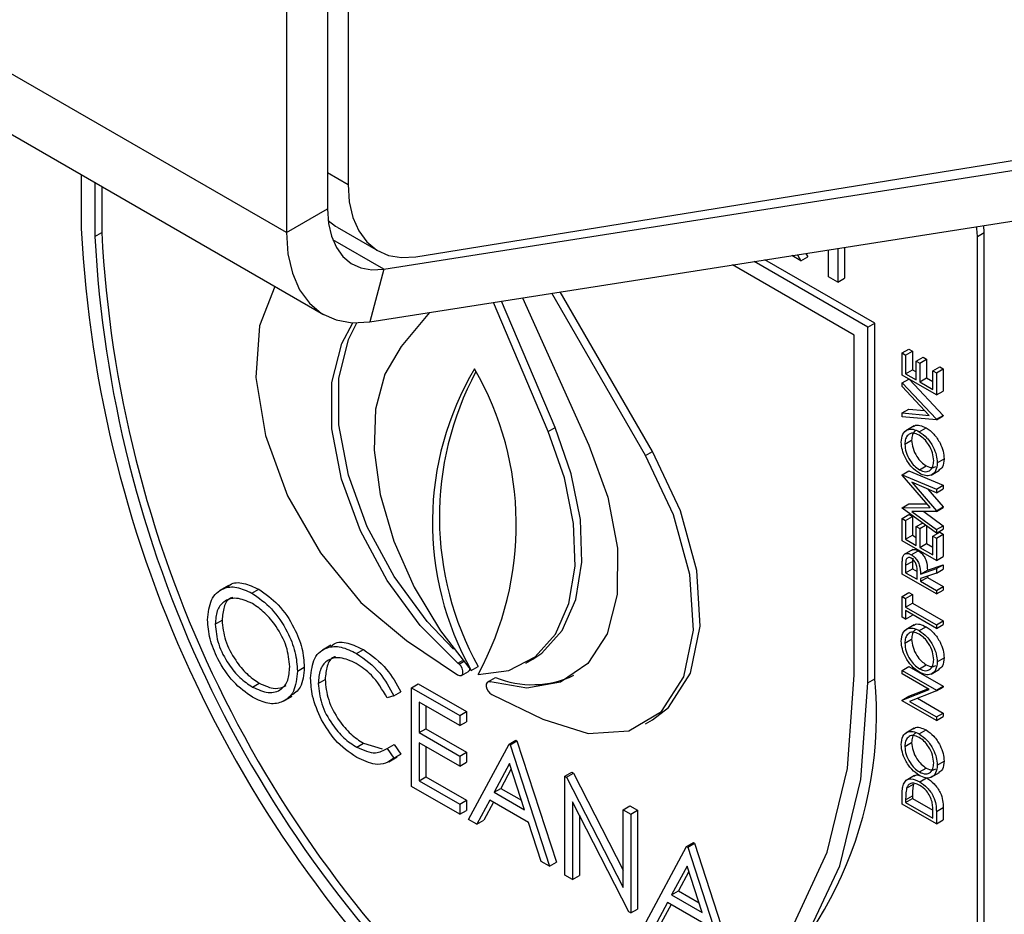
# Model space of a CAD drawing. Units: millimetres. Extents: x 5 to 415, y 5 to 292.
# Drawn here: x 346 to 348, y 199 to 201 of the extents above; entities that cross this region are included whole.
import ezdxf

# ---------------------------------------------------------------- set-up
doc = ezdxf.new("R2010")
doc.units = ezdxf.units.MM

msp = doc.modelspace()

# ---------------------------------------------------------------- linework, layer by layer
at = {"color": 7, "linetype": 'Continuous', "lineweight": 25}
for p, q in [((346.9941, 200.5914), (283.3545, 237.3297)), ((283.4311, 237.1603), (347.0707, 200.422)), ((347.1214, 202.9274), (347.1214, 200.6908)), ((347.079, 202.9029), (347.079, 200.6404)), ((346.9941, 202.854), (346.9941, 200.5914)), ((347.2617, 200.5413), (350.6102, 201.0823)), ((347.1953, 200.5157), (350.4636, 201.0288)), ((347.1662, 200.4069), (350.4345, 200.9199)), ((346.5698, 200.7111), (346.5698, 200.5996)), ((346.5981, 200.6948), (346.5981, 200.5833)), ((346.6123, 200.6867), (346.6123, 200.5914)), ((346.9941, 200.5914), (347.079, 200.6404)), ((347.0987, 200.6024), (347.1835, 200.5534)), ((348.4366, 200.5916), (348.4356, 200.6061)), ((346.5981, 200.5833), (346.6123, 200.5914)), ((348.4225, 200.5834), (348.4366, 200.5916)), ((348.4225, 197.9705), (348.4225, 200.5834)), ((348.4366, 197.9787), (348.4366, 200.5916)), ((348.1336, 200.5587), (348.1336, 200.4889)), ((348.1478, 200.5609), (348.1478, 200.497)), ((348.0575, 200.5328), (348.0385, 200.5438)), ((348.0502, 200.5456), (348.0575, 200.5328)), ((348.0575, 200.5328), (348.0716, 200.541)), ((348.0675, 200.5483), (348.0716, 200.541)), ((348.1146, 200.4999), (348.1146, 200.5557)), ((348.1679, 200.3793), (347.9162, 200.5246)), ((348.1962, 200.3956), (347.9607, 200.5316)), ((348.2103, 200.4038), (347.9829, 200.5351)), ((347.1953, 200.5157), (347.1662, 200.4069)), ((348.1336, 200.4889), (348.1146, 200.4999)), ((348.1336, 200.4889), (348.1478, 200.497)), ((347.4822, 200.4565), (347.619, 200.1517)), ((347.7366, 200.1302), (347.5427, 200.466)), ((347.7507, 200.1384), (347.56, 200.4687)), ((347.535, 200.1803), (347.4218, 200.447)), ((347.5492, 200.1885), (347.4383, 200.4496)), ((347.2896, 200.4262), (347.231, 200.3559)), ((348.1962, 200.3956), (348.2103, 200.4038)), ((348.1962, 199.6607), (348.1962, 200.3956)), ((348.2103, 199.6689), (348.2103, 200.4038)), ((348.1679, 199.677), (348.1679, 200.3793)), ((348.2669, 200.3424), (348.281, 200.3506)), ((348.2669, 200.2964), (348.2669, 200.3424)), ((348.2669, 200.3424), (348.2741, 200.3382)), ((348.2741, 200.3382), (348.2883, 200.3464)), ((348.2741, 200.3382), (348.2741, 200.2995)), ((348.281, 200.3506), (348.2883, 200.3464)), ((348.2883, 200.3464), (348.2883, 200.3077)), ((348.2959, 200.3257), (348.31, 200.3339)), ((348.31, 200.3339), (348.3173, 200.3297)), ((348.2959, 200.287), (348.2959, 200.3257)), ((348.2959, 200.3257), (348.3032, 200.3215)), ((348.3032, 200.3215), (348.3173, 200.3297)), ((348.3032, 200.3215), (348.3032, 200.2828)), ((348.3173, 200.3297), (348.3173, 200.2909)), ((348.3304, 200.3058), (348.3445, 200.314)), ((348.3445, 200.314), (348.3517, 200.3098)), ((348.3376, 200.2556), (348.2669, 200.2964)), ((348.2741, 200.2995), (348.2883, 200.3077)), ((348.2741, 200.2995), (348.2959, 200.287)), ((348.2883, 200.3077), (348.2959, 200.3033)), ((348.3304, 200.3058), (348.3376, 200.3016)), ((348.3304, 200.2671), (348.3304, 200.3058)), ((348.3376, 200.3016), (348.3517, 200.3098)), ((348.3376, 200.3016), (348.3376, 200.2556)), ((348.3517, 200.3098), (348.3517, 200.2637)), ((348.2669, 200.2807), (348.2805, 200.2885)), ((348.2669, 200.2728), (348.2669, 200.2807)), ((348.2669, 200.2807), (348.3376, 200.2053)), ((348.3226, 200.2134), (348.2669, 200.2728)), ((348.2823, 200.2875), (348.3517, 200.2135)), ((348.3032, 200.2828), (348.3173, 200.2909)), ((348.3032, 200.2828), (348.3304, 200.2671)), ((348.3173, 200.2909), (348.3304, 200.2834)), ((348.3376, 200.2556), (348.3517, 200.2637)), ((348.2669, 200.2184), (348.281, 200.2265)), ((348.2669, 200.2105), (348.2669, 200.2184)), ((348.2669, 200.2184), (348.3226, 200.2134)), ((348.281, 200.2265), (348.313, 200.2237)), ((348.3376, 200.2053), (348.3517, 200.2135)), ((348.3376, 200.2043), (348.3517, 200.2124)), ((348.3517, 200.2135), (348.3517, 200.2124)), ((348.3376, 200.2043), (348.2669, 200.2105)), ((348.2918, 200.1917), (348.2742, 200.1815)), ((348.3376, 200.2053), (348.3376, 200.2043)), ((347.535, 200.1803), (347.5492, 200.1885)), ((348.3022, 200.1797), (348.3164, 200.1878)), ((348.2723, 200.1538), (348.2865, 200.162)), ((347.7366, 200.1302), (347.7507, 200.1384)), ((348.3394, 200.1154), (348.3536, 200.1236)), ((348.2669, 200.0908), (348.281, 200.099)), ((348.2669, 200.0898), (348.2669, 200.0908)), ((348.2669, 200.0908), (348.3376, 200.0608)), ((348.3249, 200.0226), (348.2669, 200.0898)), ((348.281, 200.099), (348.3517, 200.069)), ((348.3025, 200.101), (348.3167, 200.1091)), ((348.3268, 200.09), (348.3444, 200.1002)), ((348.3376, 200.0535), (348.2867, 200.075)), ((348.2867, 200.075), (348.3376, 200.0162)), ((348.3376, 200.0608), (348.3517, 200.069)), ((348.3517, 200.069), (348.3517, 200.0616)), ((348.3202, 200.0609), (348.3517, 200.0243)), ((348.3376, 200.0535), (348.3517, 200.0616)), ((348.3376, 200.0608), (348.3376, 200.0535)), ((348.2669, 200.0224), (348.281, 200.0306)), ((348.281, 200.0306), (348.3179, 200.0307)), ((348.2669, 200.0224), (348.3249, 200.0226)), ((348.2669, 200.0214), (348.2669, 200.0224)), ((348.3376, 199.9698), (348.2669, 200.0214)), ((348.2669, 200.0001), (348.281, 200.0083)), ((348.281, 200.0083), (348.2883, 200.0041)), ((348.3376, 200.0145), (348.2866, 200.0144)), ((348.2866, 200.0144), (348.3376, 199.9771)), ((348.3118, 200.0145), (348.3517, 199.9853)), ((348.3376, 200.0162), (348.3517, 200.0243)), ((348.3376, 200.0145), (348.3517, 200.0227)), ((348.3376, 200.0162), (348.3376, 200.0145)), ((348.3517, 200.0243), (348.3517, 200.0227)), ((348.2669, 199.9541), (348.2669, 200.0001)), ((348.2669, 200.0001), (348.2741, 199.9959)), ((348.2741, 199.9959), (348.2883, 200.0041)), ((348.2741, 199.9959), (348.2741, 199.9572)), ((348.2883, 200.0041), (348.2883, 199.9654)), ((348.2959, 199.9834), (348.3088, 199.9908)), ((348.2959, 199.9446), (348.2959, 199.9834)), ((348.2959, 199.9834), (348.3032, 199.9792)), ((348.3032, 199.9792), (348.3152, 199.9861)), ((348.3032, 199.9792), (348.3032, 199.9404)), ((348.3173, 199.9846), (348.3173, 199.9486)), ((348.3304, 199.9635), (348.3445, 199.9716)), ((348.3376, 199.9771), (348.3517, 199.9853)), ((348.3376, 199.9698), (348.3517, 199.9779)), ((348.3376, 199.9771), (348.3376, 199.9698)), ((348.3376, 199.9593), (348.3517, 199.9675)), ((348.3445, 199.9716), (348.3517, 199.9675)), ((348.3517, 199.9853), (348.3517, 199.9779)), ((348.3517, 199.9675), (348.3517, 199.9214)), ((348.3376, 199.9132), (348.2669, 199.9541)), ((348.2741, 199.9572), (348.2883, 199.9654)), ((348.2741, 199.9572), (348.2959, 199.9446)), ((348.2883, 199.9654), (348.2959, 199.961)), ((348.3032, 199.9404), (348.3173, 199.9486)), ((348.3173, 199.9486), (348.3304, 199.9411)), ((348.3304, 199.9635), (348.3376, 199.9593)), ((348.3304, 199.9247), (348.3304, 199.9635)), ((348.3376, 199.9593), (348.3376, 199.9132)), ((348.2887, 199.9361), (348.2711, 199.9259)), ((348.2858, 199.9253), (348.2999, 199.9335)), ((348.3032, 199.9404), (348.3304, 199.9247)), ((348.2741, 199.9034), (348.2883, 199.9116)), ((348.2891, 199.9179), (348.2883, 199.9116)), ((348.2883, 199.9116), (348.2883, 199.8963)), ((348.3376, 199.9132), (348.3517, 199.9214)), ((348.2669, 199.885), (348.2669, 199.9013)), ((348.2741, 199.9034), (348.2741, 199.8881)), ((348.2741, 199.8881), (348.2883, 199.8963)), ((348.2741, 199.8881), (348.2977, 199.8745)), ((348.2883, 199.8963), (348.2976, 199.8909)), ((348.2977, 199.8745), (348.2978, 199.8894)), ((348.305, 199.8853), (348.3376, 199.8965)), ((348.305, 199.8853), (348.3191, 199.8935)), ((348.3376, 199.8874), (348.305, 199.8763)), ((348.3191, 199.8935), (348.3517, 199.9046)), ((348.3376, 199.8965), (348.3517, 199.9046)), ((348.3376, 199.8965), (348.3376, 199.8874)), ((348.3376, 199.8874), (348.3517, 199.8956)), ((348.3517, 199.9046), (348.3517, 199.8956)), ((348.3376, 199.8441), (348.2669, 199.885)), ((348.305, 199.8703), (348.3191, 199.8785)), ((348.305, 199.8763), (348.305, 199.8703)), ((348.305, 199.8703), (348.3376, 199.8515)), ((348.3191, 199.8811), (348.3191, 199.8785)), ((348.3191, 199.8785), (348.3517, 199.8596)), ((346.8741, 199.8616), (346.8564, 199.8514)), ((346.9227, 199.8459), (346.9369, 199.854)), ((348.2669, 199.8389), (348.281, 199.8471)), ((348.281, 199.8471), (348.2883, 199.8429)), ((348.3376, 199.8515), (348.3517, 199.8596)), ((348.3376, 199.8441), (348.3517, 199.8523)), ((348.3376, 199.8515), (348.3376, 199.8441)), ((348.3517, 199.8596), (348.3517, 199.8523)), ((348.2669, 199.796), (348.2669, 199.8389)), ((348.2669, 199.8389), (348.2741, 199.8347)), ((348.2741, 199.8347), (348.2883, 199.8429)), ((348.2741, 199.8347), (348.2741, 199.8169)), ((348.2741, 199.8169), (348.2883, 199.8251)), ((348.2883, 199.8429), (348.2883, 199.8251)), ((348.2883, 199.8251), (348.3517, 199.7884)), ((348.2741, 199.8169), (348.3376, 199.7803)), ((348.3376, 199.773), (348.2741, 199.8096)), ((348.2741, 199.8096), (348.2741, 199.7918)), ((346.8468, 199.7816), (346.8609, 199.7897)), ((348.2741, 199.7918), (348.2669, 199.796)), ((348.2741, 199.7918), (348.2883, 199.8)), ((348.2883, 199.8014), (348.2883, 199.8)), ((348.3376, 199.7803), (348.3517, 199.7884)), ((348.3517, 199.7884), (348.3517, 199.7811)), ((348.2918, 199.7803), (348.2742, 199.7701)), ((348.3022, 199.7683), (348.3164, 199.7764)), ((348.3376, 199.773), (348.3517, 199.7811)), ((348.3376, 199.7803), (348.3376, 199.773)), ((347.2419, 199.7479), (347.3477, 199.677)), ((348.2723, 199.7424), (348.2865, 199.7506)), ((347.0861, 199.7383), (347.0684, 199.7281)), ((347.1391, 199.721), (347.1532, 199.7291)), ((347.489, 199.701), (347.5031, 199.7091)), ((348.3394, 199.704), (348.3536, 199.7122)), ((347.0168, 199.6844), (347.0309, 199.6925)), ((347.3509, 199.6992), (347.3486, 199.7012)), ((347.356, 199.6757), (347.3702, 199.6839)), ((347.3759, 199.6861), (347.3901, 199.6942)), ((348.2669, 199.6861), (348.281, 199.6942)), ((348.2669, 199.6787), (348.2669, 199.6861)), ((348.2669, 199.6861), (348.3376, 199.6452)), ((348.281, 199.6942), (348.3517, 199.6534)), ((348.3025, 199.6896), (348.3167, 199.6977)), ((348.3268, 199.6785), (348.3444, 199.6888)), ((347.0598, 199.6592), (347.074, 199.6674)), ((347.4122, 199.6631), (347.41, 199.6618)), ((347.4119, 199.6632), (347.426, 199.6714)), ((347.4119, 199.6632), (347.4153, 199.6621)), ((348.1962, 199.6607), (348.2103, 199.6689)), ((348.3225, 199.6466), (348.2669, 199.6787)), ((346.9235, 199.6517), (346.9376, 199.6599)), ((347.2162, 199.6337), (347.2303, 199.6419)), ((347.2525, 199.6503), (347.2666, 199.6584)), ((347.2525, 199.6503), (347.3522, 199.5927)), ((347.2525, 199.4461), (347.2525, 199.6503)), ((347.2666, 199.6584), (347.3663, 199.6009)), ((348.2669, 199.6248), (348.3225, 199.6466)), ((348.281, 199.633), (348.3198, 199.6482)), ((348.3376, 199.6436), (348.2821, 199.6218)), ((348.3376, 199.6452), (348.3517, 199.6534)), ((348.3376, 199.6436), (348.3517, 199.6517)), ((348.3376, 199.6452), (348.3376, 199.6436)), ((348.3517, 199.6534), (348.3517, 199.6517)), ((346.9878, 199.6226), (347.0055, 199.6328)), ((347.2162, 199.6337), (347.2023, 199.6295)), ((347.4184, 199.6362), (347.5241, 199.5851)), ((348.2669, 199.6248), (348.281, 199.633)), ((348.2669, 199.6232), (348.2669, 199.6248)), ((348.3376, 199.5824), (348.2669, 199.6232)), ((348.2821, 199.6218), (348.3376, 199.5898)), ((348.2989, 199.6284), (348.3517, 199.5979)), ((347.3522, 199.5718), (347.2683, 199.6202)), ((347.2683, 199.6202), (347.2683, 199.5574)), ((347.2825, 199.612), (347.2825, 199.5655)), ((347.3522, 199.5927), (347.3663, 199.6009)), ((347.3663, 199.6009), (347.3663, 199.5799)), ((347.3522, 199.5927), (347.3522, 199.5718)), ((347.7365, 199.5759), (347.7507, 199.5841)), ((348.3376, 199.5898), (348.3517, 199.5979)), ((348.3376, 199.5824), (348.3517, 199.5906)), ((348.3376, 199.5898), (348.3376, 199.5824)), ((348.3517, 199.5979), (348.3517, 199.5906)), ((347.2683, 199.5574), (347.2825, 199.5655)), ((347.2825, 199.5655), (347.3663, 199.5171)), ((347.3522, 199.5718), (347.3663, 199.5799)), ((348.2918, 199.5667), (348.2742, 199.5565)), ((348.3022, 199.5547), (348.3164, 199.5629)), ((347.2683, 199.5574), (347.3522, 199.509)), ((347.4542, 199.5338), (347.4683, 199.542)), ((347.4564, 199.5325), (347.4706, 199.5407)), ((347.4683, 199.542), (347.4706, 199.5407)), ((347.4706, 199.5407), (347.5522, 199.2894)), ((347.1392, 199.5272), (347.1533, 199.5354)), ((347.1533, 199.5354), (347.1921, 199.5239)), ((347.2023, 199.5248), (347.2165, 199.533)), ((347.2023, 199.5248), (347.2162, 199.5046)), ((347.2165, 199.533), (347.2303, 199.5128)), ((347.3522, 199.488), (347.2683, 199.5364)), ((347.2683, 199.5364), (347.2683, 199.4579)), ((347.2825, 199.5283), (347.2825, 199.4661)), ((347.3703, 199.3781), (347.4542, 199.5338)), ((347.4542, 199.5338), (347.4564, 199.5325)), ((347.4564, 199.5325), (347.538, 199.2813)), ((348.2723, 199.5289), (348.2865, 199.537)), ((347.2055, 199.4969), (347.2232, 199.5071)), ((347.2162, 199.5046), (347.2303, 199.5128)), ((347.2303, 199.5128), (347.2208, 199.5071)), ((347.3522, 199.509), (347.3663, 199.5171)), ((347.3522, 199.509), (347.3522, 199.488)), ((347.3663, 199.5171), (347.3663, 199.4962)), ((348.3394, 199.4904), (348.3536, 199.4986)), ((347.3522, 199.488), (347.3663, 199.4962)), ((347.4551, 199.4935), (347.4231, 199.434)), ((347.4588, 199.4822), (347.4373, 199.4421)), ((347.4863, 199.3975), (347.4551, 199.4935)), ((348.3025, 199.476), (348.3167, 199.4842)), ((347.2683, 199.4579), (347.2825, 199.4661)), ((347.2683, 199.4579), (347.3522, 199.4095)), ((347.2825, 199.4661), (347.3663, 199.4177)), ((347.5698, 199.4671), (347.5839, 199.4753)), ((347.5698, 199.263), (347.5698, 199.4671)), ((347.5698, 199.4671), (347.5731, 199.4652)), ((347.5731, 199.4652), (347.5872, 199.4733)), ((347.5731, 199.4652), (347.6899, 199.2371)), ((347.5839, 199.4753), (347.5872, 199.4733)), ((347.5872, 199.4733), (347.6899, 199.2729)), ((348.2926, 199.4689), (348.2749, 199.4587)), ((348.3031, 199.4558), (348.3173, 199.4639)), ((348.3268, 199.465), (348.3444, 199.4752)), ((347.3522, 199.3886), (347.2525, 199.4461)), ((347.4231, 199.434), (347.4373, 199.4421)), ((347.4373, 199.4421), (347.4798, 199.4176)), ((348.2761, 199.4425), (348.2903, 199.4507)), ((347.3522, 199.4095), (347.3663, 199.4177)), ((347.3663, 199.4177), (347.3663, 199.3967)), ((347.4145, 199.418), (347.3876, 199.3681)), ((347.4947, 199.3718), (347.4145, 199.418)), ((347.4231, 199.434), (347.4863, 199.3975)), ((348.2669, 199.4097), (348.2669, 199.4262)), ((348.2741, 199.4186), (348.2883, 199.4267)), ((348.2741, 199.4128), (348.2883, 199.421)), ((348.2741, 199.4186), (348.2741, 199.4128)), ((348.2883, 199.4267), (348.2883, 199.421)), ((348.2883, 199.421), (348.3302, 199.3968)), ((347.3522, 199.4095), (347.3522, 199.3886)), ((347.4219, 199.4137), (347.4018, 199.3763)), ((347.7021, 199.1865), (347.5856, 199.4141)), ((347.5856, 199.4141), (347.5856, 199.2538)), ((347.6899, 199.3978), (347.704, 199.4059)), ((347.6899, 199.3978), (347.7057, 199.3886)), ((347.6899, 199.2371), (347.6899, 199.3978)), ((347.704, 199.4059), (347.7199, 199.3968)), ((347.7057, 199.3886), (347.7199, 199.3968)), ((347.7199, 199.3968), (347.7199, 199.1926)), ((348.3376, 199.3689), (348.2669, 199.4097)), ((348.2741, 199.4128), (348.3304, 199.3804)), ((348.3376, 199.3942), (348.3517, 199.4023)), ((348.3517, 199.4023), (348.3517, 199.377)), ((347.3522, 199.3886), (347.3663, 199.3967)), ((347.3876, 199.3681), (347.3703, 199.3781)), ((347.5998, 199.3865), (347.5998, 199.262)), ((347.7057, 199.3886), (347.7057, 199.1845)), ((348.3304, 199.3804), (348.3304, 199.3898)), ((348.3376, 199.3942), (348.3376, 199.3689)), ((348.3376, 199.3689), (348.3517, 199.377)), ((347.3876, 199.3681), (347.4018, 199.3763)), ((347.5208, 199.2912), (347.4947, 199.3718)), ((347.7375, 199.1661), (347.8213, 199.3219)), ((347.8213, 199.3219), (347.8355, 199.33)), ((347.8213, 199.3219), (347.8236, 199.3206)), ((347.8236, 199.3206), (347.8377, 199.3287)), ((347.8236, 199.3206), (347.9052, 199.0693)), ((347.8355, 199.33), (347.8377, 199.3287)), ((347.8377, 199.3287), (347.9193, 199.0775)), ((347.538, 199.2813), (347.5208, 199.2912)), ((347.538, 199.2813), (347.5522, 199.2894)), ((347.8223, 199.2815), (347.7903, 199.222)), ((347.8534, 199.1856), (347.8223, 199.2815)), ((347.5856, 199.2538), (347.5698, 199.263)), ((347.5856, 199.2538), (347.5998, 199.262)), ((347.826, 199.2702), (347.8044, 199.2302)), ((347.7903, 199.222), (347.8044, 199.2302)), ((347.7903, 199.222), (347.8534, 199.1856)), ((347.8044, 199.2302), (347.8469, 199.2057)), ((347.7817, 199.2061), (347.7548, 199.1561)), ((347.7891, 199.2018), (347.7689, 199.1643)), ((347.8618, 199.1598), (347.7817, 199.2061)), ((347.7057, 199.1845), (347.7021, 199.1865)), ((347.7057, 199.1845), (347.7199, 199.1926))]:
    msp.add_line(p, q, dxfattribs=at)
at = {"color": 8, "linetype": 'Continuous', "lineweight": 25}
for p, q in [((347.079, 200.7153), (347.1214, 200.6908)), ((347.1953, 200.5157), (347.0896, 200.5767)), ((347.3486, 199.7012), (347.3581, 199.7067)), ((347.3509, 199.6992), (347.36, 199.7045))]:
    msp.add_line(p, q, dxfattribs=at)
at = {"color": 7, "linetype": 'Continuous', "lineweight": 25, "flags": 128}
for points in [[(347.1214, 200.6908), (347.1239, 200.6549), (347.1313, 200.6226), (347.1434, 200.5949), (347.16, 200.5722), (347.1806, 200.5552), (347.2048, 200.5442), (347.2321, 200.5396), (347.2617, 200.5413)], [(347.079, 200.6404), (347.081, 200.6105), (347.0871, 200.5837), (347.0972, 200.5606), (347.1109, 200.5417), (347.128, 200.5275), (347.1481, 200.5183), (347.1707, 200.5144), (347.1953, 200.5157)], [(347.0987, 200.6024), (347.0957, 200.6042), (347.0803, 200.616)], [(348.4225, 200.5834), (348.4211, 200.6001), (348.4205, 200.6038)], [(346.9941, 200.5914), (346.9971, 200.5472), (347.0062, 200.5075), (347.0211, 200.4733), (347.0414, 200.4454), (347.0667, 200.4244), (347.0965, 200.4108), (347.1299, 200.4049), (347.1662, 200.4069)], [(346.97, 200.4801), (346.938, 200.3983), (346.9308, 200.2917), (346.9509, 200.1715), (346.9965, 200.0473), (347.0641, 199.9292), (347.1481, 199.8267), (347.2419, 199.7479)], [(347.3486, 199.7012), (347.2708, 199.7788), (347.2023, 199.8718), (347.147, 199.9747), (347.1081, 200.0815), (347.0881, 200.1857), (347.0881, 200.2812), (347.1082, 200.3623), (347.1312, 200.4048)], [(347.3395, 199.73), (347.285, 199.7869), (347.2164, 199.88), (347.1611, 199.9829), (347.1223, 200.0896), (347.1023, 200.1939), (347.1023, 200.2894), (347.1223, 200.3705), (347.1398, 200.4046)], [(347.231, 200.3559), (347.1973, 200.2985), (347.1784, 200.226), (347.1752, 200.1418), (347.188, 200.0495), (347.216, 199.9535), (347.258, 199.8581), (347.3122, 199.7676), (347.3759, 199.6861)], [(347.3901, 199.6779), (347.4539, 199.6858), (347.508, 199.7138), (347.55, 199.7607), (347.578, 199.8244), (347.5908, 199.9019), (347.5876, 199.9898), (347.5688, 200.084), (347.535, 200.1803)], [(347.5031, 199.7091), (347.5221, 199.722), (347.5642, 199.7689), (347.5922, 199.8325), (347.6049, 199.9101), (347.6018, 199.9979), (347.5829, 200.0922), (347.5492, 200.1885)], [(347.619, 200.1517), (347.6581, 200.0441), (347.6781, 199.939), (347.6776, 199.8429), (347.6569, 199.7616), (347.617, 199.7), (347.5605, 199.6618), (347.4907, 199.6493), (347.4119, 199.6632)], [(347.5241, 199.5851), (347.6179, 199.5555), (347.702, 199.561), (347.7695, 199.6011), (347.8152, 199.6725), (347.8352, 199.7696), (347.828, 199.8845), (347.7943, 200.008), (347.7366, 200.1302)], [(347.7507, 199.5841), (347.7837, 199.6092), (347.8293, 199.6807), (347.8493, 199.7777), (347.8422, 199.8927), (347.8084, 200.0162), (347.7507, 200.1384)], [(347.3477, 199.677), (347.3516, 199.6752), (347.3551, 199.6753), (347.3577, 199.6772), (347.359, 199.6808), (347.3589, 199.6854), (347.3573, 199.6905), (347.3545, 199.6953), (347.3509, 199.6992)], [(347.383, 198.9149), (347.5469, 198.8935), (347.6985, 198.9085), (347.8341, 198.9593), (347.9501, 199.0448), (348.0435, 199.1627), (348.112, 199.31), (348.1538, 199.4829), (348.1679, 199.677)], [(347.4153, 199.6621), (347.4116, 199.6624), (347.4088, 199.6609), (347.4072, 199.6576), (347.407, 199.6531), (347.4083, 199.6481), (347.4109, 199.6431), (347.4144, 199.6389), (347.4184, 199.6362)], [(347.383, 198.8808), (347.5525, 198.8572), (347.7095, 198.8712), (347.85, 198.9225), (347.9702, 199.0097), (348.0671, 199.1307), (348.1382, 199.2823), (348.1816, 199.4605), (348.1962, 199.6607)]]:
    msp.add_lwpolyline(points, dxfattribs=at)
at = {"color": 7, "linetype": 'Continuous', "lineweight": 25}
for centre, radius, start, end in [((349.0626, 200.7272), 2.496, 182.9309, 227.7087), ((349.028, 200.7076), 2.433, 182.9286, 227.4608), ((349.0421, 200.7157), 2.433, 182.9286, 227.4608), ((347.9191, 199.9918), 0.6233, 149.3281, 209.3728), ((347.9481, 200.0032), 0.6378, 151.8732, 208.9751), ((346.823, 199.9875), 0.6461, 331.3639, 29.9184), ((347.366, 199.6897), 0.00722, 305.3766, 355.6232), ((347.5018, 199.8574), 0.2009, 247.8485, 295.4115), ((347.4035, 199.5947), 0.8103, 306.0579, 5.2543)]:
    msp.add_arc(centre, radius, start, end, dxfattribs=at)
for points, knots in [([(348.2905, 200.19), (348.2911, 200.1907), (348.2942, 200.1939), (348.3035, 200.1938), (348.3121, 200.1898), (348.3164, 200.1878)], [0, 0, 0, 0, 0.1087327, 0.5541699, 1, 1, 1, 1]), ([(348.2651, 200.1577), (348.2657, 200.1637), (348.2668, 200.1758), (348.2768, 200.1844), (348.2892, 200.1859), (348.2979, 200.1818), (348.3022, 200.1797)], [0, 0, 0, 0, 0.279742, 0.559337, 0.779571, 1, 1, 1, 1]), ([(348.3022, 200.1723), (348.2977, 200.1743), (348.2887, 200.1782), (348.279, 200.1739), (348.2734, 200.1654), (348.2727, 200.1577), (348.2723, 200.1538)], [0, 0, 0, 0, 0.2794657, 0.5588585, 0.7794794, 1, 1, 1, 1]), ([(348.2961, 200.1819), (348.2951, 200.1816), (348.2912, 200.1805), (348.2876, 200.1733), (348.2869, 200.1658), (348.2865, 200.162)], [0, 0, 0, 0, 0.154276, 0.577234, 1, 1, 1, 1]), ([(348.3022, 200.1797), (348.3077, 200.1758), (348.3187, 200.168), (348.3308, 200.1494), (348.3383, 200.131), (348.339, 200.1206), (348.3394, 200.1154)], [0, 0, 0, 0, 0.279625, 0.559352, 0.779583, 1, 1, 1, 1]), ([(348.3322, 200.1193), (348.3316, 200.1248), (348.3306, 200.1357), (348.3229, 200.1522), (348.3128, 200.1651), (348.3057, 200.1699), (348.3022, 200.1723)], [0, 0, 0, 0, 0.279813, 0.559357, 0.779636, 1, 1, 1, 1]), ([(348.3164, 200.1878), (348.3218, 200.1839), (348.3328, 200.1762), (348.345, 200.1575), (348.3525, 200.1391), (348.3532, 200.1288), (348.3536, 200.1236)], [0, 0, 0, 0, 0.279625, 0.559352, 0.779583, 1, 1, 1, 1]), ([(348.3026, 200.0936), (348.2971, 200.0975), (348.2862, 200.1053), (348.2738, 200.1237), (348.2664, 200.1421), (348.2655, 200.1525), (348.2651, 200.1577)], [0, 0, 0, 0, 0.279731, 0.559327, 0.77968, 1, 1, 1, 1]), ([(348.2723, 200.1538), (348.2729, 200.1483), (348.2741, 200.1374), (348.2819, 200.121), (348.292, 200.1082), (348.299, 200.1034), (348.3025, 200.101)], [0, 0, 0, 0, 0.279635, 0.55934, 0.779627, 1, 1, 1, 1]), ([(348.2865, 200.162), (348.2871, 200.1565), (348.2882, 200.1455), (348.2961, 200.1292), (348.3061, 200.1163), (348.3132, 200.1115), (348.3167, 200.1091)], [0, 0, 0, 0, 0.279635, 0.55934, 0.779627, 1, 1, 1, 1]), ([(348.3025, 200.101), (348.307, 200.099), (348.3159, 200.0951), (348.3255, 200.0995), (348.3313, 200.1077), (348.3319, 200.1154), (348.3322, 200.1193)], [0, 0, 0, 0, 0.2794063, 0.559071, 0.7794588, 1, 1, 1, 1]), ([(348.3394, 200.1154), (348.3388, 200.1094), (348.3376, 200.0975), (348.3276, 200.0892), (348.3155, 200.0875), (348.3069, 200.0916), (348.3026, 200.0936)], [0, 0, 0, 0, 0.2796633, 0.5593539, 0.7796364, 1, 1, 1, 1]), ([(348.3536, 200.1236), (348.3531, 200.1174), (348.3522, 200.1063), (348.3453, 200.1018), (348.3423, 200.0998)], [0, 0, 0, 0, 0.5531974, 1, 1, 1, 1]), ([(348.3167, 200.1091), (348.3212, 200.107), (348.329, 200.1033), (348.3345, 200.1065), (348.3368, 200.1078)], [0, 0, 0, 0, 0.583001, 1, 1, 1, 1]), ([(348.2679, 199.9192), (348.2686, 199.9214), (348.2701, 199.9257), (348.2748, 199.9283), (348.2803, 199.9281), (348.284, 199.9263), (348.2858, 199.9253)], [0, 0, 0, 0, 0.279813, 0.559507, 0.779611, 1, 1, 1, 1]), ([(348.2872, 199.9347), (348.288, 199.9352), (348.2899, 199.9367), (348.2945, 199.9362), (348.2981, 199.9344), (348.2999, 199.9335)], [0, 0, 0, 0, 0.2355883, 0.6175474, 1, 1, 1, 1]), ([(348.2999, 199.9335), (348.3022, 199.932), (348.3067, 199.929), (348.3126, 199.9215), (348.3185, 199.9089), (348.3189, 199.8998), (348.3191, 199.8935)], [0, 0, 0, 0, 0.18712, 0.373979, 0.560911, 1, 1, 1, 1]), ([(348.2669, 199.9013), (348.2669, 199.9048), (348.2669, 199.911), (348.2676, 199.9167), (348.2679, 199.9192)], [0, 0, 0, 0, 0.56024, 1, 1, 1, 1]), ([(348.2858, 199.918), (348.2848, 199.9185), (348.2827, 199.9195), (348.2799, 199.9196), (348.2775, 199.9186), (348.274, 199.9146), (348.2741, 199.9084), (348.2741, 199.9034)], [0, 0, 0, 0, 0.125317, 0.250667, 0.376005, 0.50135, 1, 1, 1, 1]), ([(348.2858, 199.9253), (348.288, 199.9238), (348.2925, 199.9208), (348.2985, 199.9134), (348.3044, 199.9007), (348.3047, 199.8917), (348.305, 199.8853)], [0, 0, 0, 0, 0.18712, 0.373979, 0.560911, 1, 1, 1, 1]), ([(348.2978, 199.8894), (348.2978, 199.8944), (348.2978, 199.9007), (348.2943, 199.9089), (348.2919, 199.9127), (348.289, 199.9159), (348.2868, 199.9173), (348.2858, 199.918)], [0, 0, 0, 0, 0.498662, 0.624046, 0.749398, 0.874678, 1, 1, 1, 1]), ([(346.8734, 199.859), (346.8748, 199.8605), (346.8823, 199.8686), (346.9053, 199.8681), (346.9263, 199.8587), (346.9369, 199.854)], [0, 0, 0, 0, 0.103078, 0.551574, 1, 1, 1, 1]), ([(346.8309, 199.7907), (346.8326, 199.8055), (346.8358, 199.8351), (346.86, 199.857), (346.8906, 199.8607), (346.912, 199.8508), (346.9227, 199.8459)], [0, 0, 0, 0, 0.279731, 0.559327, 0.77968, 1, 1, 1, 1]), ([(346.9227, 199.8459), (346.9366, 199.8362), (346.9643, 199.8168), (346.9952, 199.77), (347.014, 199.7236), (347.0159, 199.6974), (347.0168, 199.6844)], [0, 0, 0, 0, 0.279767, 0.559358, 0.779571, 1, 1, 1, 1]), ([(346.9369, 199.854), (346.9507, 199.8444), (346.9784, 199.825), (347.0094, 199.7782), (347.0282, 199.7317), (347.03, 199.7056), (347.0309, 199.6925)], [0, 0, 0, 0, 0.279767, 0.559358, 0.779571, 1, 1, 1, 1]), ([(346.9235, 199.8245), (346.9123, 199.8292), (346.89, 199.8388), (346.8645, 199.8308), (346.8492, 199.8107), (346.8476, 199.7913), (346.8468, 199.7816)], [0, 0, 0, 0, 0.2796271, 0.5593495, 0.7796302, 1, 1, 1, 1]), ([(346.883, 199.8369), (346.8815, 199.8365), (346.8727, 199.8345), (346.8637, 199.8181), (346.8619, 199.7992), (346.8609, 199.7897)], [0, 0, 0, 0, 0.097153, 0.548485, 1, 1, 1, 1]), ([(347.0009, 199.6935), (346.9995, 199.7073), (346.9968, 199.7348), (346.9753, 199.7753), (346.9498, 199.8063), (346.9323, 199.8184), (346.9235, 199.8245)], [0, 0, 0, 0, 0.279468, 0.55887, 0.779516, 1, 1, 1, 1]), ([(346.9241, 199.6304), (346.9104, 199.6401), (346.883, 199.6594), (346.8526, 199.7059), (346.8338, 199.7518), (346.8319, 199.7777), (346.8309, 199.7907)], [0, 0, 0, 0, 0.279663, 0.559354, 0.779636, 1, 1, 1, 1]), ([(346.8609, 199.7897), (346.8623, 199.7761), (346.865, 199.7488), (346.8864, 199.7087), (346.9114, 199.6775), (346.9289, 199.6658), (346.9376, 199.6599)], [0, 0, 0, 0, 0.279416, 0.559077, 0.779478, 1, 1, 1, 1]), ([(346.8468, 199.7816), (346.8481, 199.7679), (346.8508, 199.7406), (346.8722, 199.7006), (346.8973, 199.6694), (346.9147, 199.6576), (346.9235, 199.6517)], [0, 0, 0, 0, 0.279416, 0.559077, 0.779478, 1, 1, 1, 1]), ([(348.2651, 199.7463), (348.2657, 199.7523), (348.2668, 199.7644), (348.2768, 199.773), (348.2892, 199.7745), (348.2979, 199.7703), (348.3022, 199.7683)], [0, 0, 0, 0, 0.279742, 0.559337, 0.779571, 1, 1, 1, 1]), ([(348.3022, 199.7609), (348.2977, 199.7629), (348.2887, 199.7668), (348.279, 199.7625), (348.2734, 199.754), (348.2727, 199.7463), (348.2723, 199.7424)], [0, 0, 0, 0, 0.279466, 0.558858, 0.779479, 1, 1, 1, 1]), ([(348.2961, 199.7705), (348.2951, 199.7702), (348.2912, 199.7691), (348.2876, 199.7619), (348.2869, 199.7544), (348.2865, 199.7506)], [0, 0, 0, 0, 0.1542761, 0.5772341, 1, 1, 1, 1]), ([(348.2905, 199.7786), (348.2911, 199.7793), (348.2942, 199.7825), (348.3035, 199.7824), (348.3121, 199.7784), (348.3164, 199.7764)], [0, 0, 0, 0, 0.108733, 0.55417, 1, 1, 1, 1]), ([(348.3022, 199.7683), (348.3077, 199.7644), (348.3187, 199.7566), (348.3308, 199.7379), (348.3383, 199.7196), (348.339, 199.7092), (348.3394, 199.704)], [0, 0, 0, 0, 0.279625, 0.559352, 0.779583, 1, 1, 1, 1]), ([(348.3164, 199.7764), (348.3218, 199.7725), (348.3328, 199.7648), (348.345, 199.7461), (348.3525, 199.7277), (348.3532, 199.7173), (348.3536, 199.7122)], [0, 0, 0, 0, 0.279625, 0.559352, 0.779583, 1, 1, 1, 1]), ([(347.0857, 199.7352), (347.0879, 199.7373), (347.0966, 199.7458), (347.1211, 199.7444), (347.1425, 199.7342), (347.1532, 199.7291)], [0, 0, 0, 0, 0.145713, 0.572535, 1, 1, 1, 1]), ([(348.3026, 199.6822), (348.2971, 199.6861), (348.2862, 199.6939), (348.2738, 199.7123), (348.2664, 199.7307), (348.2655, 199.7411), (348.2651, 199.7463)], [0, 0, 0, 0, 0.279731, 0.5593268, 0.7796805, 1, 1, 1, 1]), ([(348.2865, 199.7506), (348.2871, 199.7451), (348.2882, 199.7341), (348.2961, 199.7178), (348.3061, 199.7049), (348.3132, 199.7001), (348.3167, 199.6977)], [0, 0, 0, 0, 0.279635, 0.55934, 0.779627, 1, 1, 1, 1]), ([(348.3322, 199.7079), (348.3316, 199.7134), (348.3306, 199.7243), (348.3229, 199.7408), (348.3128, 199.7537), (348.3057, 199.7585), (348.3022, 199.7609)], [0, 0, 0, 0, 0.279813, 0.559357, 0.779636, 1, 1, 1, 1]), ([(347.044, 199.6698), (347.0456, 199.6848), (347.0488, 199.715), (347.075, 199.7349), (347.1064, 199.737), (347.1282, 199.7263), (347.1391, 199.721)], [0, 0, 0, 0, 0.279512, 0.55908, 0.779374, 1, 1, 1, 1]), ([(347.1532, 199.7291), (347.1702, 199.7172), (347.2005, 199.6958), (347.2212, 199.6584), (347.2303, 199.6419)], [0, 0, 0, 0, 0.559517, 1, 1, 1, 1]), ([(348.2723, 199.7424), (348.2729, 199.7369), (348.2741, 199.726), (348.2819, 199.7096), (348.292, 199.6968), (348.299, 199.692), (348.3025, 199.6896)], [0, 0, 0, 0, 0.279635, 0.55934, 0.779627, 1, 1, 1, 1]), ([(347.1381, 199.7006), (347.1268, 199.7056), (347.1042, 199.7157), (347.0779, 199.7087), (347.0622, 199.6886), (347.0606, 199.669), (347.0598, 199.6592)], [0, 0, 0, 0, 0.2798558, 0.5595188, 0.7796855, 1, 1, 1, 1]), ([(347.0951, 199.7142), (347.094, 199.7139), (347.0856, 199.7122), (347.0768, 199.6959), (347.0749, 199.6769), (347.074, 199.6674)], [0, 0, 0, 0, 0.069095, 0.534392, 1, 1, 1, 1]), ([(347.1391, 199.721), (347.1561, 199.709), (347.1864, 199.6876), (347.2071, 199.6502), (347.2162, 199.6337)], [0, 0, 0, 0, 0.559517, 1, 1, 1, 1]), ([(348.3025, 199.6896), (348.307, 199.6876), (348.3159, 199.6837), (348.3255, 199.688), (348.3313, 199.6963), (348.3319, 199.704), (348.3322, 199.7079)], [0, 0, 0, 0, 0.279406, 0.559071, 0.779459, 1, 1, 1, 1]), ([(348.3394, 199.704), (348.3388, 199.698), (348.3376, 199.6861), (348.3276, 199.6778), (348.3155, 199.6761), (348.3069, 199.6802), (348.3026, 199.6822)], [0, 0, 0, 0, 0.279663, 0.559354, 0.779636, 1, 1, 1, 1]), ([(348.3536, 199.7122), (348.3531, 199.706), (348.3522, 199.6949), (348.3453, 199.6904), (348.3423, 199.6884)], [0, 0, 0, 0, 0.553197, 1, 1, 1, 1]), ([(346.9235, 199.6517), (346.9347, 199.6467), (346.9572, 199.6367), (346.9832, 199.6441), (346.9985, 199.6644), (347.0001, 199.6838), (347.0009, 199.6935)], [0, 0, 0, 0, 0.27983, 0.559389, 0.779654, 1, 1, 1, 1]), ([(347.0168, 199.6844), (347.0152, 199.6694), (347.0121, 199.6395), (346.9869, 199.6189), (346.9564, 199.615), (346.9349, 199.6253), (346.9241, 199.6304)], [0, 0, 0, 0, 0.27963, 0.559343, 0.779597, 1, 1, 1, 1]), ([(347.0309, 199.6925), (347.0296, 199.6771), (347.0274, 199.6495), (347.0102, 199.6383), (347.0026, 199.6334)], [0, 0, 0, 0, 0.556157, 1, 1, 1, 1]), ([(347.2023, 199.6295), (347.1921, 199.6464), (347.1738, 199.6767), (347.149, 199.6933), (347.1381, 199.7006)], [0, 0, 0, 0, 0.5584265, 1, 1, 1, 1]), ([(348.3167, 199.6977), (348.3212, 199.6956), (348.329, 199.6919), (348.3345, 199.6951), (348.3368, 199.6964)], [0, 0, 0, 0, 0.583001, 1, 1, 1, 1]), ([(347.0664, 199.584), (347.0591, 199.6006), (347.046, 199.6303), (347.0446, 199.6577), (347.044, 199.6698)], [0, 0, 0, 0, 0.559029, 1, 1, 1, 1]), ([(347.074, 199.6674), (347.0753, 199.6534), (347.078, 199.6254), (347.1002, 199.5842), (347.1264, 199.5531), (347.1444, 199.5413), (347.1533, 199.5354)], [0, 0, 0, 0, 0.279434, 0.558921, 0.779283, 1, 1, 1, 1]), ([(346.9376, 199.6599), (346.9491, 199.6545), (346.9703, 199.6446), (346.9862, 199.6515), (346.9936, 199.6547)], [0, 0, 0, 0, 0.5384135, 1, 1, 1, 1]), ([(347.0598, 199.6592), (347.0612, 199.6452), (347.0639, 199.6173), (347.086, 199.576), (347.1123, 199.5449), (347.1302, 199.5331), (347.1392, 199.5272)], [0, 0, 0, 0, 0.279434, 0.558921, 0.779283, 1, 1, 1, 1]), ([(347.1393, 199.5062), (347.1237, 199.5168), (347.0957, 199.5356), (347.0753, 199.5692), (347.0664, 199.584)], [0, 0, 0, 0, 0.559804, 1, 1, 1, 1]), ([(348.2651, 199.5327), (348.2657, 199.5388), (348.2668, 199.5509), (348.2768, 199.5594), (348.2892, 199.561), (348.2979, 199.5568), (348.3022, 199.5547)], [0, 0, 0, 0, 0.279742, 0.559337, 0.779571, 1, 1, 1, 1]), ([(348.2905, 199.5651), (348.2911, 199.5657), (348.2942, 199.569), (348.3035, 199.5688), (348.3121, 199.5648), (348.3164, 199.5629)], [0, 0, 0, 0, 0.108733, 0.55417, 1, 1, 1, 1]), ([(348.3164, 199.5629), (348.3218, 199.559), (348.3328, 199.5512), (348.345, 199.5326), (348.3525, 199.5142), (348.3532, 199.5038), (348.3536, 199.4986)], [0, 0, 0, 0, 0.279625, 0.559352, 0.779583, 1, 1, 1, 1]), ([(348.3022, 199.5474), (348.2977, 199.5493), (348.2887, 199.5533), (348.279, 199.5489), (348.2734, 199.5405), (348.2727, 199.5327), (348.2723, 199.5289)], [0, 0, 0, 0, 0.2794657, 0.5588585, 0.7794794, 1, 1, 1, 1]), ([(348.2961, 199.5569), (348.2951, 199.5566), (348.2912, 199.5555), (348.2876, 199.5484), (348.2869, 199.5408), (348.2865, 199.537)], [0, 0, 0, 0, 0.154276, 0.577234, 1, 1, 1, 1]), ([(348.3022, 199.5547), (348.3077, 199.5508), (348.3187, 199.543), (348.3308, 199.5244), (348.3383, 199.506), (348.339, 199.4956), (348.3394, 199.4904)], [0, 0, 0, 0, 0.279625, 0.559352, 0.779583, 1, 1, 1, 1]), ([(348.3322, 199.4943), (348.3316, 199.4998), (348.3306, 199.5108), (348.3229, 199.5272), (348.3128, 199.5401), (348.3057, 199.545), (348.3022, 199.5474)], [0, 0, 0, 0, 0.279813, 0.559357, 0.779636, 1, 1, 1, 1]), ([(347.1392, 199.5272), (347.1529, 199.5213), (347.1773, 199.5106), (347.1947, 199.5205), (347.2023, 199.5248)], [0, 0, 0, 0, 0.558772, 1, 1, 1, 1]), ([(348.3026, 199.4687), (348.2971, 199.4726), (348.2862, 199.4804), (348.2738, 199.4987), (348.2664, 199.5171), (348.2655, 199.5275), (348.2651, 199.5327)], [0, 0, 0, 0, 0.279731, 0.559327, 0.77968, 1, 1, 1, 1]), ([(348.2723, 199.5289), (348.2729, 199.5234), (348.2741, 199.5124), (348.2819, 199.4961), (348.292, 199.4832), (348.299, 199.4784), (348.3025, 199.476)], [0, 0, 0, 0, 0.279635, 0.55934, 0.779627, 1, 1, 1, 1]), ([(348.2865, 199.537), (348.2871, 199.5315), (348.2882, 199.5206), (348.2961, 199.5042), (348.3061, 199.4914), (348.3132, 199.4866), (348.3167, 199.4842)], [0, 0, 0, 0, 0.279635, 0.55934, 0.779627, 1, 1, 1, 1]), ([(347.2162, 199.5046), (347.2108, 199.5006), (347.1999, 199.4925), (347.1736, 199.4902), (347.1523, 199.5002), (347.1393, 199.5062)], [0, 0, 0, 0, 0.28041, 0.560795, 1, 1, 1, 1]), ([(348.3536, 199.4986), (348.3531, 199.4925), (348.3522, 199.4813), (348.3453, 199.4768), (348.3423, 199.4748)], [0, 0, 0, 0, 0.553197, 1, 1, 1, 1]), ([(348.3025, 199.476), (348.307, 199.4741), (348.3159, 199.4702), (348.3255, 199.4745), (348.3313, 199.4827), (348.3319, 199.4905), (348.3322, 199.4943)], [0, 0, 0, 0, 0.279406, 0.559071, 0.779459, 1, 1, 1, 1]), ([(348.3394, 199.4904), (348.3388, 199.4845), (348.3376, 199.4725), (348.3276, 199.4642), (348.3155, 199.4625), (348.3069, 199.4666), (348.3026, 199.4687)], [0, 0, 0, 0, 0.279663, 0.559354, 0.779636, 1, 1, 1, 1]), ([(348.3167, 199.4842), (348.3212, 199.482), (348.329, 199.4784), (348.3345, 199.4815), (348.3368, 199.4828)], [0, 0, 0, 0, 0.583001, 1, 1, 1, 1]), ([(348.2694, 199.4506), (348.2712, 199.4538), (348.2747, 199.4601), (348.2866, 199.4633), (348.2969, 199.4586), (348.3031, 199.4558)], [0, 0, 0, 0, 0.280275, 0.560709, 1, 1, 1, 1]), ([(348.291, 199.4675), (348.2935, 199.469), (348.2968, 199.471), (348.3013, 199.4692), (348.3024, 199.4688)], [0, 0, 0, 0, 0.75158, 1, 1, 1, 1]), ([(348.3173, 199.4639), (348.3226, 199.4603), (348.3332, 199.453), (348.3458, 199.4351), (348.3514, 199.417), (348.3516, 199.4072), (348.3517, 199.4023)], [0, 0, 0, 0, 0.2801042, 0.5592173, 0.7788475, 1, 1, 1, 1]), ([(348.2669, 199.4262), (348.2669, 199.4311), (348.2669, 199.4398), (348.2687, 199.4473), (348.2694, 199.4506)], [0, 0, 0, 0, 0.560445, 1, 1, 1, 1]), ([(348.2761, 199.4425), (348.2754, 199.4383), (348.2742, 199.4307), (348.2741, 199.4223), (348.2741, 199.4186)], [0, 0, 0, 0, 0.5595421, 1, 1, 1, 1]), ([(348.3031, 199.4484), (348.2998, 199.4501), (348.2932, 199.4534), (348.2849, 199.4531), (348.2789, 199.4493), (348.2771, 199.4448), (348.2761, 199.4425)], [0, 0, 0, 0, 0.280178, 0.559765, 0.779797, 1, 1, 1, 1]), ([(348.2903, 199.4507), (348.2896, 199.4464), (348.2883, 199.4389), (348.2883, 199.4305), (348.2883, 199.4267)], [0, 0, 0, 0, 0.5595421, 1, 1, 1, 1]), ([(348.3031, 199.4558), (348.3085, 199.4521), (348.319, 199.4448), (348.3317, 199.4269), (348.3372, 199.4089), (348.3375, 199.3991), (348.3376, 199.3942)], [0, 0, 0, 0, 0.2801042, 0.5592173, 0.7788475, 1, 1, 1, 1]), ([(348.3286, 199.4141), (348.3273, 199.4181), (348.3248, 199.4261), (348.3159, 199.4395), (348.308, 199.445), (348.3031, 199.4484)], [0, 0, 0, 0, 0.280518, 0.561008, 1, 1, 1, 1]), ([(348.3304, 199.3898), (348.3304, 199.3942), (348.3304, 199.402), (348.3291, 199.4104), (348.3286, 199.4141)], [0, 0, 0, 0, 0.560426, 1, 1, 1, 1])]:
    msp.add_open_spline(points, degree=3, knots=knots, dxfattribs=at)

doc.saveas('drawing.dxf')
